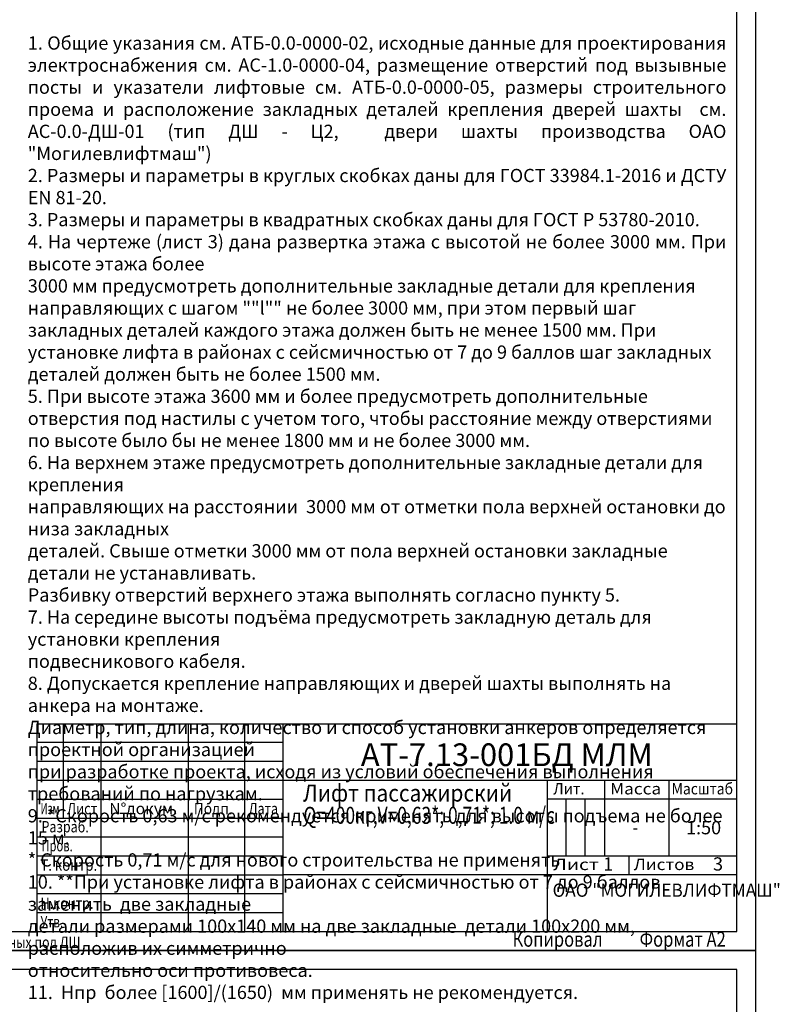
# Model space of a CAD drawing. Extents: x 2018 to 2618, y 50 to 1310.
# Drawn here: x 2418 to 2618, y 876 to 1136 of the extents above; entities that cross this region are included whole.
import ezdxf
from ezdxf.enums import TextEntityAlignment as Align

# ---------------------------------------------------------------- set-up
doc = ezdxf.new("R2010")
doc.units = 0
doc.layers.get('0').update_dxf_attribs({"linetype": 'CONTINUOUS'})
doc.layers.add('ASM', color=7, linetype='CONTINUOUS')
doc.layers.add('BORDER', color=7, linetype='CONTINUOUS')
doc.styles.add('GOST', font='GOST_A (SAPR LM)_0.ttf')
doc.styles.add('MATER', font='GOST_A (SAPR LM)_0.ttf', dxfattribs={"width": 0.5, "height": 3})
doc.styles.get("Standard").update_dxf_attribs({"font": 'GOST_A (SAPR LM)_0.ttf'})

# ---------------------------------------------------------------- blocks, each defined once
blk = doc.blocks.new('a2')
at = {"color": 1, "linetype": 'Continuous'}
for p, q in [((594, 0.14), (594, 420.14)), ((469, 55.08), (404, 55.08)), ((469, 50.08), (404, 50.08)), ((469, 45.08), (404, 45.08)), ((543.8, 40.14), (543.8, 25.16)), ((548.85, 40.14), (548.85, 25.16)), ((469, 30.08), (404, 30.08)), ((469, 25.08), (404, 25.08)), ((469, 20.08), (404, 20.08)), ((469, 15.08), (404, 15.08)), ((469, 10.08), (404, 10.08)), ((0, 0.14), (594, 0.14))]:
    blk.add_line(p, q, dxfattribs=at)
at = {"linetype": 'Continuous'}
for p, q in [((589, 5.14), (589, 415.14)), ((404, 60.08), (404, 5.14)), ((20, 5.14), (589, 5.14))]:
    blk.add_line(p, q, dxfattribs=at)
at = {"color": 7, "linetype": 'Continuous'}
for p, q in [((404, 60.08), (589, 60.08)), ((589, 45.08), (469, 45.08)), ((469, 40.08), (404, 40.08)), ((560.41, 25.27), (560.41, 20.24))]:
    blk.add_line(p, q, dxfattribs=at)
at = {"color": 7}
for p, q in [((411, 60.14), (411, 35.14)), ((421, 5.14), (421, 60.14)), ((444, 60.14), (444, 5.14)), ((459, 5.14), (459, 60.14)), ((469, 60.14), (469, 5.14)), ((539, 5.14), (539, 45.14)), ((554, 45.14), (554, 25.14)), ((571, 45.14), (571, 25.14)), ((589, 40.14), (539, 40.14)), ((404, 35.14), (469, 35.14)), ((539, 25.14), (589, 25.14)), ((589, 20.14), (469, 20.14))]:
    blk.add_line(p, q, dxfattribs=at)
at = {"color": 1, "style": 'GOST'}
for s, width, p, p2 in [('Лит.', 1.202524, (540.5, 41.39), (548.75, 41.39)), ('Масса', 1.463982, (555.5, 41.39), (569, 41.39)), ('Масштаб', 1.16595, (571.75, 41.39), (588, 41.39)), ('Изм', 0.914803, (405, 36.14), (410, 36.14)), ('Лист', 1.008255, (412, 36.14), (420, 36.14)), ('N%%dдокум.', 1.43481, (423.16, 36.15), (441.16, 36.15)), ('Подп.', 1.327975, (445.5, 36.14), (455.75, 36.14)), ('Дата', 0.976747, (460, 36.14), (467.75, 36.14)), ('Разраб.', 1.13201, (405.25, 31.35), (417.75, 31.35)), ('Пров.', 1.068858, (405.25, 26.35), (413.5, 26.35)), ('Т. контр.', 1.094202, (404.96, 21.21), (419.97, 21.21)), ('Лист', 1.512382, (540.5, 21.39), (552.5, 21.39)), ('Листов', 1.407671, (561.75, 21.39), (577.75, 21.39)), ('Н.контр.', 1.126234, (405, 11.14), (419, 11.14)), ('Утв.', 0.902991, (405, 6.22), (411, 6.22))]:
    blk.add_text(s, height=3, dxfattribs=dict(at, width=width)).set_placement(p, p2, align=Align.FIT)
at = {"color": 3, "style": 'GOST', "width": 0.95}
blk.add_text('ОАО "МОГИЛЕВЛИФТМАШ"', height=3.5, dxfattribs=at).set_placement((540.3, 14.33))
at = {"color": 1, "linetype": 'Continuous', "width": 0.8}
blk.add_text('Копировал          Формат А2   ', height=4, dxfattribs=at).set_placement((589, 5.14), align=Align.TOP_RIGHT)
at = {"color": 5, "linetype": 'Continuous', "style": 'GOST', "width": 0.9}
blk.add_attdef('НОМЕР(ВЕРХНИЙ)', text='', height=6, rotation=180, dxfattribs=at).set_placement((56.14, 411.25), align=Align.CENTER)
at = {"color": 5, "linetype": 'Continuous'}
blk.add_attdef('НОМЕР(НИЖНИЙ)', text='', height=6, dxfattribs=at).set_placement((528.19, 48.87), align=Align.CENTER)
at = {"color": 5, "linetype": 'Continuous', "style": 'GOST', "width": 0.85}
for tag, p, height in [('НАЗВАНИЕ1', (470.57, 37.06), 6), ('НАЗВАНИЕ2', (470.57, 29.85), 6), ('ОТДЕЛ', (556.09, 6.6), 4)]:
    blk.add_attdef(tag, p, '', height=height, dxfattribs=at)
at = {"color": 3, "linetype": 'Continuous', "style": 'GOST'}
for tag, width, p, p2 in [('РАЗРАБОТАЛ', 0.819856, (421.65, 30.87), (442.97, 30.87)), ('ПРОВЕРИЛ', 1.107338, (421.9, 25.81), (443.21, 25.81)), ('Т контроль', 0.932733, (421.9, 21.48), (443.21, 21.48)), ('Э. метр', 1.366116, (421.41, 16.09), (442.73, 16.09)), ('НКОНТРОЛ', 1.093142, (421.78, 10.92), (443.1, 10.92)), ('УТВЕРДИЛ', 1.093142, (421.17, 6.01), (442.48, 6.01))]:
    blk.add_attdef(tag, text='', height=3.5, dxfattribs=dict(at, width=width)).set_placement(p, p2, align=Align.FIT)
at = {"color": 3, "linetype": 'Continuous', "style": 'GOST', "width": 0.85}
blk.add_attdef('МАССА', text='', height=3.5, dxfattribs=at).set_placement((562.19, 30.91), align=Align.CENTER)
at = {"color": 3, "linetype": 'Continuous', "style": 'GOST'}
blk.add_attdef('МАСШТАБ', text='', height=3.5, dxfattribs=at).set_placement((580.21, 30.84), align=Align.CENTER)
for tag, p in [('ЛИСТ', (553.69, 21.25)), ('ЛИСТОВ', (582.69, 21.26))]:
    blk.add_attdef(tag, p, '', height=3.5, dxfattribs=at)
at = {"color": 3, "style": 'MATER', "width": 0.5}
for tag, p in [('ГОСТ(ВЕРХНИЙ)', (484.56, 13.69)), ('МАТЕРИАЛ', (469.99, 12.46)), ('ГОСТ(НИЖНИЙ)', (484.56, 9.53))]:
    blk.add_attdef(tag, p, '', height=3, dxfattribs=at)
at = {"color": 3, "linetype": 'Continuous', "width": 0.8}
blk.add_attdef('FULPATH', text='', height=3, dxfattribs=at).set_placement((415.56, 0.81), align=Align.RIGHT)
blk = doc.blocks.new('A2_G_2')
at = {"linetype": 'Continuous'}
for p, q in [((589, 415), (20, 415)), ((589, 5), (589, 415))]:
    blk.add_line(p, q, dxfattribs=at)
at = {"layer": 'BORDER', "color": 1, "linetype": 'Continuous'}
for p, q in [((594, 420), (0, 420)), ((594, 0), (594, 420))]:
    blk.add_line(p, q, dxfattribs=at)
at = {"color": 5, "linetype": 'Continuous', "style": 'GOST', "width": 2.018018}
blk.add_attdef('NOMER_V', text='', height=6, rotation=180, dxfattribs=at).set_placement((87, 412), (23, 412), align=Align.FIT)
at = {"color": 3, "linetype": 'Continuous', "style": 'GOST'}
blk.add_attdef('LIST', text='', height=3.5, dxfattribs=at).set_placement((584.44, 6.99), align=Align.CENTER)
at = {"layer": 'ASM', "color": 5, "linetype": 'Continuous', "style": 'GOST'}
blk.add_attdef('NOMER_N', text='', height=6, dxfattribs=at).set_placement((524, 9), align=Align.CENTER)

msp = doc.modelspace()

# ---------------------------------------------------------------- block references
ref = msp.add_blockref('a2', (2018.0412996, 890.0909223, 2684.8661985))
ref.add_attrib('НОМЕР(НИЖНИЙ)', 'АТ-7.13-001БД МЛМ', dxfattribs={"color": 3, "linetype": 'Continuous', "height": 6}).set_placement((2546.231299, 938.959443, 2684.8661985), align=Align.CENTER)
ref.add_attrib('МАССА', '-', dxfattribs={"color": 3, "linetype": 'Continuous', "height": 3.5, "style": 'GOST', "width": 0.85}).set_placement((2580.228114, 920.998056, 2684.8661985), align=Align.CENTER)
ref.add_attrib('МАСШТАБ', '1:50', dxfattribs={"color": 3, "linetype": 'Continuous', "height": 3.5, "style": 'GOST'}).set_placement((2598.2468142, 920.9337891, 2684.8661985), align=Align.CENTER)
ref.add_attrib('ЛИСТОВ', '3', (2600.733763, 911.3507356, 2684.8661985), dxfattribs={"color": 3, "linetype": 'Continuous', "height": 3.5, "style": 'GOST'})
ref.add_attrib('ЛИСТ', '1', (2571.7342548, 911.3453042, 2684.8661985), dxfattribs={"color": 3, "linetype": 'Continuous', "height": 3.5, "style": 'GOST'})
ref.add_attrib('FULPATH', 'g:\\BorisenkoOP\\АТ на серию К без закладных ДШ\\АТ г.п. 400кг без закладных под ДШ', dxfattribs={"color": 3, "linetype": 'Continuous', "height": 3, "width": 0.8}).set_placement((2433.6039418, 890.9033481, 2684.8661985), align=Align.RIGHT)
at = {"color": 5}
msp.add_blockref('A2_G_2', (2018.041299, 470.2337797, 2684.8661985), dxfattribs=at)

# ---------------------------------------------------------------- texts
at = {"color": 3}
for s, width, p in [('Лифт пассажирский', 0.9, (2492.4182355, 929.5900477, 2684.8661985)), ('Q=400кг,V=0,63*; 0,71*; 1.0 м/с', 0.75, (2492.5175262, 923.70494, 2684.8661985))]:
    msp.add_text(s, height=4.5, dxfattribs=dict(at, width=width)).set_placement(p)
at = {"color": 3, "insert": (2419.6685277, 1131.7955081, 4946.4466727), "char_height": 3.5, "width": 184.605899737, "attachment_point": 1, "style": 'GOST'}
msp.add_mtext('\\pxi0,qj;{\\T1.05;1. Общие указания см. АТБ-0.0-0000-02, исходные данные для проектирования \\T0.95;электроснабжения \\T1.1;см. АC-1.0-0000-04, размещение отверстий под вызывные посты и указатели лифтовые \\T0.95;см. АТБ-0.0-0000-05, размеры строительного проема и расположение закладных деталей крепления дверей шахты  см. АС-0.0-ДШ-01 (тип ДШ - Ц2,  двери шахты производства ОАО "Могилевлифтмаш")\\P}2. Размеры и параметры в круглых скобках даны для ГОСТ 33984.1-2016 и ДСТУ EN 81-20.\\P3. Размеры и параметры в квадратных скобках даны для ГОСТ Р 53780-2010.\\P4. На чертеже (лист 3) дана развертка этажа с высотой не более 3000 мм. При высоте этажа более \\P\\pi*,q*;3000 мм предусмотреть дополнительные закладные детали для крепления направляющих с шагом ""l"" не более 3000 мм, при этом первый шаг закладных деталей каждого этажа должен быть не менее 1500 мм. При установке лифта в районах с сейсмичностью от 7 до 9 баллов шаг закладных \\Pдеталей должен быть не более 1500 мм.\\P5. При высоте этажа 3600 мм и более предусмотреть дополнительные отверстия под настилы с учетом того, чтобы расстояние между отверстиями по высоте было бы не менее 1800 мм и не более 3000 мм.\\P6. На верхнем этаже предусмотреть дополнительные закладные детали для крепления\\Pнаправляющих на расстоянии  3000 мм от отметки пола верхней остановки до низа закладных\\Pдеталей. Свыше отметки 3000 мм от пола верхней остановки закладные детали не устанавливать.\\PРазбивку отверстий верхнего этажа выполнять согласно пункту 5.\\P7. На середине высоты подъёма предусмотреть закладную деталь для установки крепления\\Pподвесникового кабеля.\\P8. Допускается крепление направляющих и дверей шахты выполнять на анкера на монтаже.\\PДиаметр, тип, длина, количество и способ установки анкеров определяется проектной организацией \\Pпри разработке проекта, исходя из условий обеспечения выполнения требований по нагрузкам. \\P9. *Скорость 0,63 м/с рекомендуется применять для высоты подъема не более 15 м.\\P* Скорость 0,71 м/с для нового строительства не применять\\P10. **При установке лифта в районах с сейсмичностью от 7 до 9 баллов заменить  две закладные \\Pдетали размерами 100х140 мм на две закладные  детали 100х200 мм, расположив их симметрично\\Pотносительно оси противовеса.\\P11.  Нпр  более [1600]/(1650)  мм применять не рекомендуется.', dxfattribs=at)

doc.saveas('drawing.dxf')
